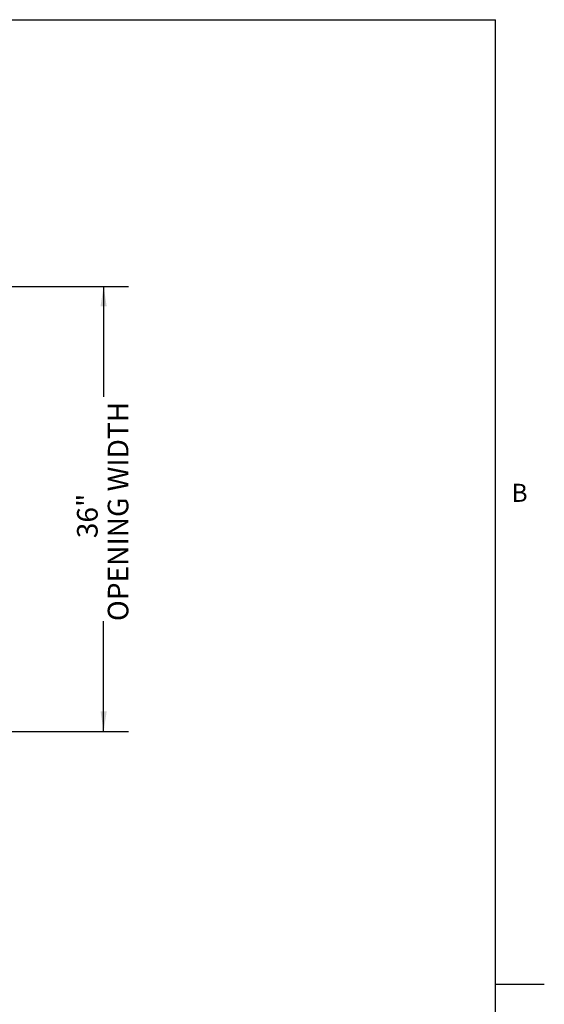
# Paper-space layout 'Sheet2' of a CAD drawing. Units: inches. Extents: x 0.1 to 10.8, y 0.2 to 8.4.
# Drawn here: x 8.7 to 10.8, y 4.2 to 8.2 of the extents above; entities that cross this region are included whole.
import ezdxf

# ---------------------------------------------------------------- set-up
doc = ezdxf.new("R2010")
doc.units = ezdxf.units.IN
doc.header["$MEASUREMENT"] = 0
doc.layers.add('FORMAT', color=7, linetype='Continuous')
doc.styles.add('SLDTEXTSTYLE2', font='ARIAL.TTF', dxfattribs={"width": 0.948})
doc.dimstyles.new('SLDDIMSTYLE6', dxfattribs={"dimtxt": 0.080892, "dimasz": 0.080892, "dimexe": 0, "dimexo": 0.0625, "dimgap": 0.020223, "dimtad": 0, "dimlfac": 20, "dimrnd": 1e-09, "dimzin": 12, "dimdsep": 46, "dimlunit": 5, "dimtxsty": 'SLDTEXTSTYLE2', "dimsah": 1, "dimcen": 0.09, "dimadec": 0, "dimazin": 3, "dimtfac": 1, "dimtofl": 0, "dimtmove": 0, "dimatfit": 3, "dimfxl": 0, "dimfrac": 2, "dimtolj": 1, "dimtzin": 12, "dimarcsym": 0})

# ---------------------------------------------------------------- blocks, each defined once
blk = doc.blocks.new('*D24')
at = {"layer": 'FORMAT', "color": 8}
for p, q in [((8.602, 7.1136), (9.1456, 7.1136)), ((9.0456, 7.1136), (9.0456, 6.6673)), ((9.0456, 5.3136), (9.0456, 5.7599)), ((8.602, 5.3136), (9.1456, 5.3136))]:
    blk.add_line(p, q, dxfattribs=at)
for points in [[(9.0456, 7.1136), (9.0332, 7.0327), (9.0581, 7.0327)], [(9.0456, 5.3136), (9.0581, 5.3945), (9.0332, 5.3945)]]:
    blk.add_solid(points, dxfattribs=at)
at = {"layer": 'FORMAT', "color": 8, "attachment_point": 1, "rotation": 90, "style": 'SLDTEXTSTYLE2'}
for s, insert, char_height in [('OPENING WIDTH', (9.0624, 5.7599, 0.9587), 0.083333), ('36"', (8.9382, 6.0951, 0.9587), 0.08333)]:
    blk.add_mtext(s, dxfattribs=dict(at, insert=insert, char_height=char_height))

psp = doc.layouts.new('Sheet2')

# ---------------------------------------------------------------- linework, layer by layer
at = {"color": 8, "linetype": 'Continuous', "lineweight": 0}
for p in [(0.329927, 8.1920732), (10.629927, 0.3920732)]:
    psp.add_line(p, (10.629927, 8.1920732), dxfattribs=at)
at = {"layer": 'FORMAT'}
for p, q in [((0.329927, 8.1920732), (10.629927, 8.1920732)), ((10.629927, 0.3920732), (10.629927, 8.1920732)), ((10.629927, 4.2920732), (10.8267774, 4.2920732))]:
    psp.add_line(p, q, dxfattribs=at)

# ---------------------------------------------------------------- texts
at = {"layer": 'FORMAT', "insert": (10.6941223, 6.3151234), "char_height": 0.0729167, "attachment_point": 1, "style": 'SLDTEXTSTYLE2'}
psp.add_mtext('B', dxfattribs=at)

# ---------------------------------------------------------------- dimensions: what is measured, and where the dimension line sits
at = {"layer": 'FORMAT', "color": 8}
dim = psp.add_linear_dim(base=(9.0456323, 5.3136177), p1=(8.5019814, 7.1136177), p2=(8.5019814, 5.3136177), angle=90, text='<>\\POPENING WIDTH', dimstyle='SLDDIMSTYLE6', dxfattribs=at)
dim.commit()
dim.dimension.update_dxf_attribs({"geometry": '*D24', "text_midpoint": (9.0456323, 6.2136177), "dimtype": 160})

doc.saveas('drawing.dxf')
